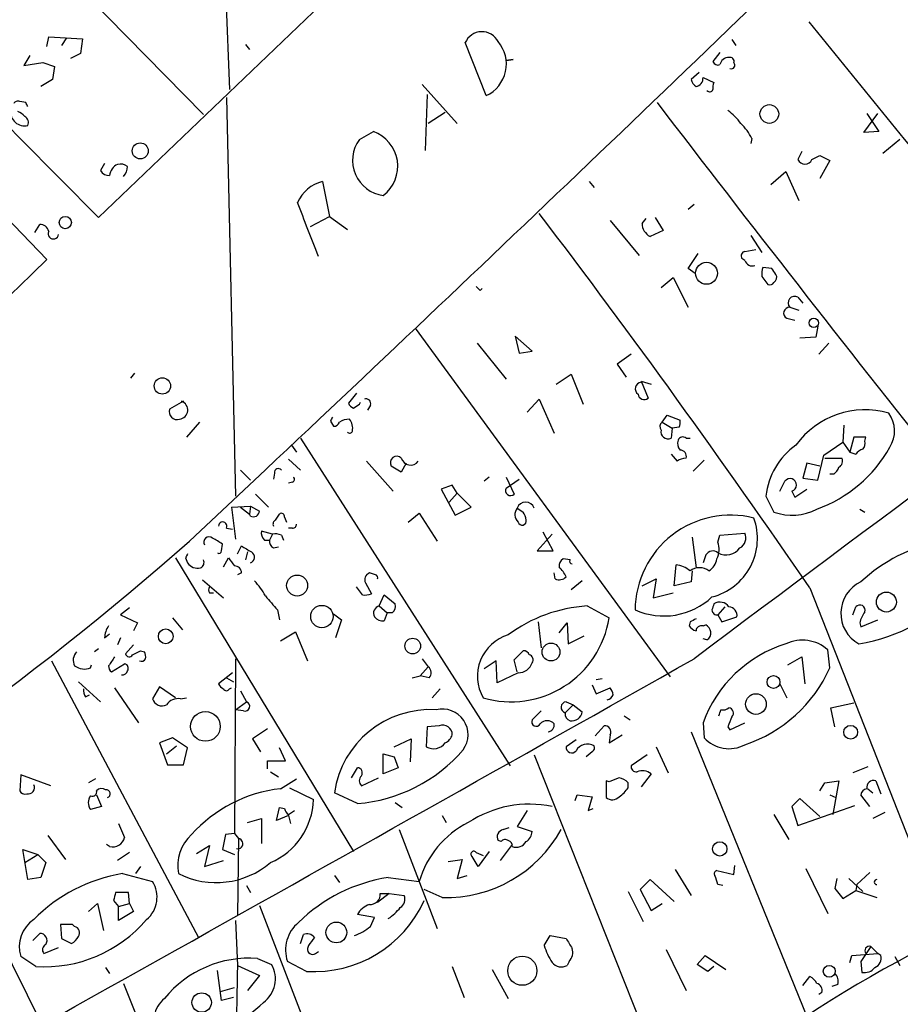
# Model space of a CAD drawing. Extents: x 2 to 744, y 1908 to 2846.
# Drawn here: x 223 to 298, y 2677 to 2760 of the extents above; entities that cross this region are included whole.
import ezdxf

# ---------------------------------------------------------------- set-up
doc = ezdxf.new("R2010")
doc.units = 0
doc.header["$MEASUREMENT"] = 0
doc.layers.add('MAIN', color=5, linetype='CONTINUOUS')

msp = doc.modelspace()

# ---------------------------------------------------------------- linework, layer by layer
at = {"layer": 'MAIN'}
for p, q in [((324.4427, 2833.8558), (230.124, 2743.5165)), ((191.516, 2775.5205), (225.7213, 2739.9605)), ((221.6573, 2769.9325), (239.014, 2752.2372)), ((240.7073, 2766.7152), (241.2153, 2754.3538)), ((225.7213, 2757.9945), (225.8907, 2758.8412)), ((225.8907, 2758.8412), (228.7693, 2758.6718)), ((227.4147, 2758.7565), (226.9913, 2758.0792)), ((228.7693, 2758.6718), (228.6, 2757.4018)), ((242.57, 2758.1638), (242.9087, 2757.7405)), ((262.9747, 2753.8458), (261.1967, 2758.3332)), ((283.8027, 2758.5872), (284.1413, 2758.0792)), ((224.282, 2757.2325), (223.774, 2756.3858)), ((228.6, 2757.4018), (227.7533, 2756.9785)), ((282.7867, 2757.4865), (282.194, 2756.7245)), ((223.774, 2756.3858), (225.3827, 2756.6398)), ((225.3827, 2756.6398), (226.3987, 2756.3012)), ((264.668, 2756.8092), (265.2607, 2756.8938)), ((264.668, 2756.8092), (265.2607, 2756.8938)), ((265.2607, 2756.8938), (264.668, 2756.8092)), ((226.3987, 2756.3012), (226.2293, 2755.2005)), ((281.0087, 2755.7932), (280.3313, 2755.2005)), ((226.2293, 2755.2005), (225.2133, 2754.6078)), ((257.556, 2754.7772), (260.5193, 2751.4752)), ((281.3473, 2755.3698), (282.2787, 2754.9465)), ((257.9793, 2753.9305), (257.81, 2749.1892)), ((223.9433, 2753.2532), (223.4353, 2753.3378)), ((240.9613, 2753.6765), (241.7233, 2719.8945)), ((259.5033, 2752.4065), (258.064, 2751.4752)), ((294.9787, 2750.7132), (296.164, 2752.3218)), ((295.2327, 2752.3218), (296.2487, 2750.7978)), ((252.222, 2750.1205), (253.4073, 2750.7978)), ((296.2487, 2750.7978), (294.9787, 2750.7132)), ((285.496, 2750.2052), (285.4113, 2749.7818)), ((298.0267, 2750.1205), (296.5873, 2748.9352)), ((289.7293, 2749.1045), (289.3907, 2748.4272)), ((230.632, 2748.0885), (230.2933, 2747.4958)), ((290.576, 2748.4272), (291.2533, 2748.7658)), ((291.2533, 2748.7658), (292.1, 2748.3425)), ((292.1, 2748.3425), (291.2533, 2746.8185)), ((287.1047, 2746.3105), (288.3747, 2747.4112)), ((288.3747, 2747.4112), (289.4753, 2744.9558)), ((249.0893, 2746.5645), (249.682, 2743.6012)), ((271.6953, 2746.5645), (272.1187, 2746.0565)), ((280.5853, 2744.6172), (280.0773, 2744.1938)), ((248.0733, 2742.7545), (249.682, 2743.6012)), ((249.682, 2743.6012), (251.206, 2742.5005)), ((273.4733, 2743.2625), (275.9287, 2740.2992)), ((276.1827, 2743.0085), (276.5213, 2743.4318)), ((277.2833, 2743.5165), (277.9607, 2742.4158)), ((224.7053, 2742.2465), (225.1287, 2742.9238)), ((277.9607, 2742.4158), (276.86, 2741.9078)), ((285.4113, 2741.9925), (286.3427, 2740.5532)), ((280.0773, 2739.1985), (280.924, 2740.4685)), ((284.9033, 2740.6378), (285.8347, 2740.8072)), ((284.9033, 2739.8758), (284.6493, 2740.0452)), ((280.67, 2738.7752), (280.0773, 2739.1985)), ((287.1893, 2739.1985), (286.4273, 2739.2832)), ((277.7913, 2737.5898), (278.8073, 2738.4365)), ((278.8073, 2738.4365), (280.0773, 2735.8965)), ((286.3427, 2738.5212), (286.8507, 2737.8438)), ((262.4667, 2737.3358), (262.636, 2737.5052)), ((289.3907, 2736.7432), (289.814, 2736.2352)), ((288.7133, 2735.8965), (289.4753, 2735.6425)), ((288.4593, 2734.9652), (289.1367, 2734.7958)), ((256.9633, 2734.1185), (278.5533, 2704.5698)), ((291.084, 2734.2878), (290.9147, 2733.3565)), ((265.43, 2733.4412), (265.7687, 2732.0018)), ((266.8693, 2732.1712), (265.43, 2733.4412)), ((290.9147, 2733.3565), (289.56, 2733.2718)), ((262.2127, 2732.8485), (264.668, 2729.8005)), ((265.7687, 2732.0018), (266.8693, 2732.1712)), ((292.0153, 2732.8485), (291.1687, 2731.9172)), ((275.2513, 2731.9172), (274.066, 2731.0705)), ((274.066, 2731.0705), (274.828, 2729.9698)), ((233.172, 2730.3085), (232.8333, 2729.8852)), ((268.9013, 2729.3772), (270.1713, 2730.2238)), ((270.1713, 2730.2238), (271.1873, 2727.6838)), ((276.098, 2729.6312), (276.9447, 2729.3772)), ((276.098, 2729.6312), (276.6907, 2728.1918)), ((276.098, 2729.5465), (276.1827, 2729.4618)), ((237.3207, 2727.9378), (236.1353, 2727.2605)), ((251.968, 2728.6152), (251.2907, 2727.7685)), ((266.446, 2727.0065), (267.462, 2728.1072)), ((267.462, 2728.1072), (268.732, 2725.2285)), ((252.222, 2727.6838), (252.3067, 2727.8532)), ((253.1533, 2727.5992), (252.8993, 2727.1758)), ((277.876, 2726.1598), (278.2993, 2726.7525)), ((278.2993, 2726.7525), (279.4, 2726.3292)), ((238.6753, 2726.1598), (237.5747, 2724.8898)), ((249.7667, 2726.2445), (250.0207, 2725.8212)), ((277.876, 2726.1598), (278.7227, 2725.6518)), ((278.7227, 2725.6518), (278.638, 2724.8052)), ((279.3153, 2725.7365), (278.7227, 2725.6518)), ((293.2853, 2725.9058), (293.2007, 2724.4665)), ((247.2267, 2724.8052), (265.0067, 2697.0345)), ((279.908, 2724.8052), (280.2467, 2724.8052)), ((294.132, 2724.8898), (293.7933, 2723.6198)), ((295.148, 2724.8898), (294.132, 2724.8898)), ((295.0633, 2724.5512), (295.148, 2724.8898)), ((246.4647, 2724.2125), (246.888, 2723.6198)), ((291.592, 2723.3658), (293.2007, 2724.4665)), ((293.2007, 2724.4665), (293.7933, 2723.6198)), ((246.2107, 2723.0272), (247.2267, 2722.0958)), ((278.638, 2723.4505), (279.146, 2722.8578)), ((281.432, 2722.9425), (280.5007, 2722.0112)), ((291.084, 2721.2492), (291.592, 2723.3658)), ((291.6767, 2723.1118), (293.116, 2723.1118)), ((293.7933, 2723.6198), (294.3013, 2723.4505)), ((242.1467, 2722.0958), (242.9933, 2721.2492)), ((252.8147, 2722.8578), (255.1007, 2720.3178)), ((255.778, 2721.9265), (254.9313, 2722.4345)), ((256.2013, 2722.6885), (255.778, 2721.9265)), ((290.1527, 2722.6885), (289.814, 2721.4185)), ((291.2533, 2722.4345), (290.1527, 2722.6885)), ((245.0253, 2721.8418), (244.9407, 2721.3338)), ((263.2287, 2721.5032), (262.8053, 2721.1645)), ((264.668, 2721.5032), (265.3453, 2720.0638)), ((264.668, 2720.5718), (265.7687, 2721.3338)), ((289.814, 2721.4185), (291.084, 2721.2492)), ((292.4387, 2721.7572), (292.1, 2721.7572)), ((246.5493, 2721.0798), (246.2107, 2720.9952)), ((260.096, 2720.8258), (259.1647, 2720.4872)), ((259.1647, 2720.4872), (260.35, 2718.2858)), ((260.5193, 2720.1485), (260.096, 2720.8258)), ((287.8667, 2720.3178), (288.29, 2721.1645)), ((289.1367, 2719.8098), (290.1527, 2720.4872)), ((243.4167, 2720.0638), (244.5173, 2718.9632)), ((260.5193, 2720.1485), (259.842, 2719.3865)), ((261.7047, 2718.9632), (260.5193, 2720.1485)), ((286.6813, 2719.8945), (287.3587, 2718.5398)), ((288.8827, 2720.3178), (289.1367, 2719.8098)), ((241.3847, 2718.9632), (242.9933, 2719.0478)), ((241.3847, 2718.9632), (241.7233, 2716.2538)), ((242.1467, 2718.9632), (242.9087, 2718.3705)), ((242.9933, 2719.0478), (242.9087, 2718.3705)), ((242.9933, 2719.0478), (243.7553, 2718.6245)), ((260.35, 2718.2858), (261.7047, 2718.9632)), ((294.64, 2718.7938), (295.0633, 2718.5398)), ((242.9933, 2718.2012), (242.9087, 2718.3705)), ((245.11, 2717.8625), (245.4487, 2718.3705)), ((245.872, 2718.1165), (246.0413, 2717.6932)), ((256.3707, 2717.6932), (257.302, 2718.4552)), ((257.302, 2718.4552), (258.826, 2716.0845)), ((240.9613, 2717.1852), (241.4693, 2717.1005)), ((246.5493, 2717.1852), (246.2107, 2717.1852)), ((244.856, 2716.6772), (243.9247, 2716.9312)), ((244.856, 2716.6772), (244.602, 2716.1692)), ((245.618, 2716.5925), (245.7873, 2716.1692)), ((268.5627, 2716.6772), (267.2927, 2715.2378)), ((268.6473, 2715.2378), (267.8007, 2716.8465)), ((280.416, 2716.4232), (280.7547, 2713.7985)), ((282.6173, 2715.9998), (282.7867, 2716.5925)), ((282.7867, 2716.5925), (284.9033, 2716.7618)), ((240.538, 2715.2378), (240.6227, 2715.8305)), ((241.8927, 2714.9838), (242.2313, 2715.6612)), ((244.1787, 2716.1692), (244.602, 2716.1692)), ((244.9407, 2715.4918), (245.364, 2715.5765)), ((236.6433, 2714.6452), (251.714, 2689.7532)), ((237.49, 2714.6452), (237.6593, 2714.2218)), ((240.7073, 2713.8832), (241.1307, 2714.6452)), ((242.7393, 2715.1532), (242.57, 2714.4758)), ((267.2927, 2715.2378), (268.6473, 2715.2378)), ((281.6013, 2714.8992), (281.3473, 2714.2218)), ((270.0867, 2714.4758), (269.494, 2714.5605)), ((278.892, 2712.2745), (279.0613, 2714.0525)), ((242.2313, 2713.3752), (241.8927, 2713.2058)), ((253.5767, 2713.2058), (253.0687, 2713.3752)), ((268.8167, 2712.8672), (268.732, 2713.3752)), ((280.416, 2713.5445), (280.3313, 2712.6132)), ((238.9293, 2712.7825), (240.7073, 2711.2585)), ((252.476, 2711.5125), (251.968, 2712.1898)), ((252.73, 2712.5285), (253.238, 2711.5972)), ((271.1027, 2712.6978), (270.1713, 2711.9358)), ((276.1827, 2712.2745), (277.368, 2712.8672)), ((277.368, 2712.8672), (277.114, 2711.2585)), ((280.3313, 2712.6132), (278.892, 2712.2745)), ((290.4067, 2712.1052), (302.0907, 2682.3872)), ((239.522, 2711.6818), (239.8607, 2711.6818)), ((253.9153, 2710.5812), (254.3387, 2711.5125)), ((254.3387, 2711.5125), (255.27, 2710.7505)), ((277.114, 2711.2585), (278.8073, 2711.6818)), ((232.7487, 2710.4118), (231.9867, 2709.8192)), ((253.9153, 2710.5812), (254.5927, 2709.9885)), ((271.526, 2710.5812), (273.3887, 2709.5652)), ((283.21, 2710.4965), (282.6173, 2709.8192)), ((294.0473, 2709.8192), (294.3013, 2710.4965)), ((231.9867, 2709.8192), (233.426, 2709.1418)), ((245.2793, 2710.2425), (245.4487, 2709.3958)), ((250.0207, 2709.9038), (250.698, 2709.3958)), ((254.5927, 2709.9885), (254.3387, 2709.3112)), ((255.016, 2709.9885), (254.5927, 2709.9885)), ((282.6173, 2709.8192), (282.956, 2709.2265)), ((282.956, 2709.2265), (284.226, 2709.6498)), ((233.426, 2709.1418), (233.0873, 2708.4645)), ((236.3893, 2709.5652), (237.236, 2708.5492)), ((250.698, 2709.3958), (250.19, 2707.8718)), ((267.3773, 2709.2265), (267.6313, 2707.0252)), ((269.1553, 2708.2952), (269.8327, 2709.1418)), ((269.8327, 2709.1418), (269.9173, 2707.3638)), ((280.2467, 2709.2265), (280.162, 2708.8878)), ((281.3473, 2708.8878), (281.6013, 2708.9725)), ((294.64, 2709.1418), (294.7247, 2708.8032)), ((294.7247, 2708.8032), (296.164, 2709.3958)), ((230.632, 2707.8718), (231.0553, 2708.2105)), ((245.5333, 2707.6178), (246.8033, 2708.3798)), ((246.8033, 2708.3798), (247.8193, 2705.9245)), ((269.9173, 2707.3638), (271.272, 2708.0412)), ((231.9867, 2707.8718), (231.7327, 2707.2792)), ((233.0873, 2707.2792), (232.41, 2706.5172)), ((281.686, 2707.7025), (281.3473, 2707.7872)), ((230.124, 2706.9405), (229.7853, 2706.6865)), ((233.68, 2706.7712), (234.0187, 2706.6865)), ((265.3453, 2706.0092), (266.1073, 2706.7712)), ((288.544, 2705.5858), (289.7293, 2706.2632)), ((289.7293, 2706.2632), (289.9833, 2703.9772)), ((292.1, 2705.3318), (291.9307, 2706.8558)), ((226.1447, 2705.9245), (238.5907, 2682.4718)), ((229.4467, 2705.3318), (229.5313, 2705.5858)), ((231.2247, 2704.9932), (232.3253, 2705.6705)), ((241.7233, 2706.0938), (241.6387, 2691.2772)), ((258.064, 2705.4165), (257.3867, 2704.6545)), ((257.556, 2706.0938), (258.064, 2705.4165)), ((263.8213, 2705.9245), (262.8053, 2705.2472)), ((263.906, 2704.0618), (263.8213, 2705.9245)), ((265.5993, 2704.9932), (265.3453, 2706.0092)), ((241.4693, 2704.9085), (240.284, 2703.9772)), ((256.7093, 2704.4852), (257.3867, 2704.6545)), ((258.1487, 2704.4852), (257.3867, 2704.6545)), ((265.684, 2704.9085), (263.906, 2704.0618)), ((228.4307, 2704.1465), (230.2933, 2702.4532)), ((240.9613, 2704.4852), (241.554, 2704.1465)), ((271.9493, 2703.8925), (272.288, 2703.1305)), ((272.796, 2704.4005), (272.288, 2704.3158)), ((287.8667, 2703.9772), (288.4593, 2702.7918)), ((229.0233, 2702.8765), (229.362, 2703.0458)), ((231.4787, 2703.6385), (233.5107, 2700.6752)), ((235.2887, 2703.7232), (234.696, 2702.7072)), ((236.6433, 2702.7918), (235.2887, 2703.7232)), ((241.2153, 2703.5538), (241.3847, 2703.6385)), ((242.1467, 2703.3845), (242.6547, 2702.4532)), ((259.08, 2703.5538), (258.4027, 2702.7918)), ((272.288, 2703.1305), (273.4733, 2703.6385)), ((237.0667, 2702.7072), (237.5747, 2702.7918)), ((241.7233, 2701.7758), (242.6547, 2702.4532)), ((270.3407, 2702.1992), (269.6633, 2701.5218)), ((269.748, 2702.4532), (270.3407, 2702.1992)), ((270.3407, 2702.1992), (271.1027, 2701.6065)), ((292.1847, 2701.9452), (294.132, 2702.3685)), ((242.4007, 2701.6912), (241.7233, 2701.7758)), ((267.6313, 2701.6912), (266.8693, 2700.9292)), ((274.6587, 2701.2678), (275.1667, 2700.9292)), ((292.5233, 2700.3365), (292.1847, 2701.9452)), ((258.9953, 2700.4212), (257.9793, 2700.3365)), ((272.2033, 2699.5745), (272.9653, 2700.4212)), ((281.3473, 2700.6752), (281.432, 2699.4052)), ((283.6333, 2700.0825), (284.9033, 2700.6752)), ((244.4327, 2700.1672), (243.1627, 2699.3205)), ((257.9793, 2700.3365), (257.8947, 2698.6432)), ((273.4733, 2699.6592), (273.3887, 2698.9818)), ((273.3887, 2698.9818), (274.4893, 2699.6592)), ((280.3313, 2699.9132), (290.1527, 2675.7832)), ((283.464, 2700.3365), (283.6333, 2700.0825)), ((236.3893, 2699.4052), (235.2887, 2698.9818)), ((235.2887, 2698.9818), (235.966, 2697.1192)), ((235.8813, 2698.0505), (236.728, 2698.7278)), ((237.6593, 2698.5585), (236.3893, 2699.4052)), ((243.1627, 2699.3205), (243.84, 2698.2198)), ((255.1853, 2698.6432), (256.6247, 2699.3205)), ((256.6247, 2699.3205), (256.54, 2697.3732)), ((270.5947, 2699.2358), (269.748, 2698.6432)), ((237.3207, 2697.1192), (237.6593, 2698.5585)), ((245.9567, 2697.4578), (245.4487, 2698.5585)), ((254.254, 2696.3572), (254.254, 2698.0505)), ((254.254, 2698.0505), (255.1853, 2697.7965)), ((267.0387, 2697.9658), (278.384, 2669.3485)), ((271.9493, 2698.2198), (271.4413, 2697.7965)), ((276.606, 2697.9658), (275.2513, 2697.0345)), ((277.368, 2698.6432), (278.384, 2696.4418)), ((214.2913, 2697.3732), (225.298, 2675.1058)), ((235.966, 2697.1192), (237.3207, 2697.1192)), ((244.4327, 2696.7805), (244.4327, 2697.4578)), ((244.4327, 2697.4578), (245.9567, 2697.4578)), ((255.1853, 2697.7965), (255.524, 2696.8652)), ((223.52, 2696.2725), (223.4353, 2694.9178)), ((226.06, 2695.3412), (223.52, 2696.2725)), ((244.6867, 2696.5265), (245.364, 2696.1032)), ((251.5447, 2696.0185), (252.0527, 2696.8652)), ((255.524, 2696.8652), (254.254, 2696.3572)), ((276.9447, 2696.3572), (276.098, 2695.2565)), ((295.3173, 2696.9498), (294.0473, 2696.4418)), ((229.87, 2695.9338), (229.2773, 2695.5952)), ((245.5333, 2695.0872), (246.888, 2695.9338)), ((252.3913, 2695.3412), (253.8307, 2696.0185)), ((273.3887, 2695.6798), (273.1347, 2695.7645)), ((273.1347, 2695.7645), (273.1347, 2694.3252)), ((274.9973, 2695.1718), (274.9973, 2695.5952)), ((291.2533, 2694.9178), (291.6767, 2695.5952)), ((291.6767, 2695.5952), (292.862, 2695.7645)), ((292.862, 2695.7645), (292.354, 2692.8858)), ((295.9947, 2695.7645), (296.418, 2694.6638)), ((229.9547, 2694.5792), (230.378, 2693.5632)), ((246.2953, 2695.1718), (248.3273, 2694.1558)), ((252.0527, 2693.8172), (250.1053, 2694.7485)), ((270.51, 2694.0712), (270.6793, 2694.5792)), ((270.6793, 2694.5792), (271.9493, 2694.4098)), ((292.1, 2694.5792), (292.608, 2694.3252)), ((295.4867, 2693.5632), (294.7247, 2694.5792)), ((295.3173, 2695.0872), (295.7407, 2694.7485)), ((255.27, 2693.9018), (255.8627, 2693.4785)), ((271.9493, 2694.4098), (271.6107, 2693.2245)), ((289.56, 2694.2405), (288.8827, 2693.5632)), ((291.2533, 2692.7165), (289.56, 2694.2405)), ((230.378, 2693.5632), (229.4467, 2693.3092)), ((245.1947, 2692.3778), (245.4487, 2693.4785)), ((245.4487, 2693.4785), (245.872, 2693.3938)), ((246.2107, 2692.8858), (246.7187, 2693.2245)), ((266.446, 2693.2245), (265.5993, 2691.8698)), ((271.6107, 2693.2245), (272.034, 2693.3938)), ((287.3587, 2692.8858), (288.6287, 2690.7692)), ((288.8827, 2693.5632), (289.3907, 2691.9545)), ((289.3907, 2691.9545), (294.2167, 2693.6478)), ((296.7567, 2693.0552), (295.7407, 2692.5472)), ((231.8173, 2692.1238), (232.3253, 2690.9385)), ((242.7393, 2692.2085), (243.9247, 2692.5472)), ((243.9247, 2692.5472), (243.9247, 2690.4305)), ((246.2107, 2692.8012), (245.1947, 2692.3778)), ((246.2107, 2692.8012), (246.38, 2692.1238)), ((259.2493, 2692.8012), (259.588, 2692.2085)), ((241.6387, 2691.2772), (240.8767, 2691.1925)), ((241.6387, 2691.2772), (241.9773, 2690.8538)), ((255.6087, 2691.6158), (258.826, 2683.2338)), ((264.414, 2691.6158), (264.922, 2691.7852)), ((265.5993, 2691.8698), (266.8693, 2691.4465)), ((225.806, 2691.1078), (227.33, 2689.0758)), ((240.8767, 2691.1925), (240.6227, 2689.9225)), ((241.9773, 2690.8538), (241.8927, 2684.3345)), ((264.2447, 2690.5998), (263.9907, 2690.6845)), ((224.1127, 2687.3825), (223.6893, 2689.9225)), ((223.6893, 2689.9225), (224.9593, 2689.4992)), ((231.0553, 2690.1765), (230.8013, 2690.3458)), ((232.7487, 2689.6685), (231.7327, 2688.9912)), ((238.4213, 2689.5838), (239.522, 2690.2612)), ((239.522, 2690.2612), (239.0987, 2688.4832)), ((240.6227, 2689.9225), (241.6387, 2689.4992)), ((262.128, 2689.6685), (262.7207, 2689.4145)), ((263.2287, 2689.7532), (262.2973, 2688.4832)), ((265.176, 2690.3458), (264.16, 2688.9912)), ((223.8587, 2688.8218), (224.9593, 2689.4992)), ((224.9593, 2689.4992), (225.6367, 2688.8218)), ((225.6367, 2688.8218), (225.2133, 2687.5518)), ((239.0987, 2688.4832), (240.7073, 2688.9912)), ((259.7573, 2688.9065), (260.9427, 2689.0758)), ((260.9427, 2689.0758), (260.5193, 2687.4672)), ((262.2973, 2688.4832), (261.7893, 2689.3298)), ((232.156, 2687.8905), (234.696, 2687.2132)), ((233.68, 2688.4832), (233.2567, 2687.8905)), ((278.9767, 2688.2292), (280.3313, 2686.0278)), ((282.5327, 2688.1445), (283.972, 2687.8058)), ((283.972, 2687.8058), (284.0567, 2688.5678)), ((290.068, 2688.3138), (291.9307, 2684.5038)), ((295.4867, 2687.9752), (294.386, 2686.9592)), ((225.2133, 2687.5518), (224.1127, 2687.3825)), ((250.1053, 2687.7212), (250.5287, 2687.1285)), ((254.6773, 2687.5518), (257.302, 2687.2132)), ((260.5193, 2687.4672), (261.366, 2687.7212)), ((276.86, 2687.3825), (276.0133, 2686.5358)), ((278.892, 2685.5198), (276.86, 2687.3825)), ((292.6927, 2687.4672), (292.5233, 2686.6205)), ((293.7087, 2687.4672), (294.894, 2686.3665)), ((232.664, 2686.2818), (231.5633, 2686.2818)), ((232.7487, 2685.3505), (232.664, 2686.2818)), ((242.6547, 2686.8745), (242.9933, 2686.2818)), ((259.2493, 2685.8585), (257.7253, 2686.5358)), ((274.9973, 2686.3665), (276.2673, 2683.8265)), ((276.0133, 2686.5358), (276.9447, 2684.7578)), ((283.0407, 2686.8745), (282.6173, 2686.9592)), ((292.5233, 2686.6205), (293.2007, 2685.7738)), ((293.2007, 2685.7738), (294.3013, 2686.4512)), ((294.386, 2686.9592), (294.3013, 2686.4512)), ((294.3013, 2686.4512), (296.0793, 2685.8585)), ((231.394, 2685.6045), (231.8173, 2685.0965)), ((254.762, 2686.1972), (253.746, 2685.4352)), ((254, 2686.1972), (254.762, 2686.1972)), ((254.762, 2686.1972), (256.032, 2686.0278)), ((229.2773, 2684.6732), (230.0393, 2685.3505)), ((230.0393, 2685.3505), (230.5473, 2683.0645)), ((231.8173, 2685.0965), (232.7487, 2685.3505)), ((231.8173, 2683.9112), (231.8173, 2685.0965)), ((233.0873, 2684.6732), (231.8173, 2683.9112)), ((232.7487, 2685.3505), (233.0873, 2684.6732)), ((243.7553, 2685.1812), (254.8467, 2656.3945)), ((276.9447, 2684.7578), (277.876, 2685.3505)), ((241.7233, 2683.9112), (241.8927, 2680.1012)), ((253.492, 2684.1652), (252.0527, 2684.4192)), ((253.1533, 2683.4032), (253.492, 2684.1652)), ((227.9227, 2683.5725), (226.9067, 2683.5725)), ((226.9067, 2683.5725), (226.9913, 2682.3872)), ((228.092, 2683.4032), (227.9227, 2683.5725)), ((224.536, 2682.2178), (225.1287, 2682.8105)), ((226.9913, 2682.3872), (227.838, 2681.9638)), ((247.2267, 2681.9638), (247.4807, 2682.7258)), ((267.8853, 2681.7945), (268.3933, 2682.6412)), ((268.3933, 2682.6412), (269.748, 2682.3872)), ((225.4673, 2681.1172), (226.7373, 2681.6252)), ((247.904, 2681.7945), (247.8193, 2681.5405)), ((248.4967, 2681.1172), (248.7507, 2681.2865)), ((278.2147, 2681.4558), (279.908, 2677.9845)), ((295.5713, 2681.7098), (294.7247, 2680.4398)), ((295.5713, 2681.7098), (296.164, 2681.1172)), ((224.79, 2680.0165), (223.52, 2680.8632)), ((243.586, 2680.6938), (244.7713, 2680.1858)), ((247.7347, 2679.5932), (246.126, 2680.4398)), ((270.002, 2680.4398), (269.8327, 2680.1012)), ((280.8393, 2680.1858), (281.5167, 2680.9478)), ((281.5167, 2680.9478), (283.2947, 2679.7625)), ((293.7933, 2680.3552), (293.9627, 2680.9478)), ((293.9627, 2680.9478), (296.164, 2681.1172)), ((294.7247, 2680.4398), (294.8093, 2679.5085)), ((296.418, 2680.9478), (296.164, 2681.1172)), ((297.6033, 2680.8632), (298.0267, 2680.1012)), ((230.7167, 2679.9318), (231.0553, 2679.4238)), ((240.538, 2677.1378), (240.1993, 2679.6778)), ((241.8927, 2680.1012), (243.7553, 2679.2545)), ((260.096, 2680.0165), (261.112, 2677.3918)), ((263.4827, 2679.7625), (264.8373, 2677.3072)), ((281.7707, 2679.5932), (280.8393, 2680.1858)), ((282.2787, 2680.0165), (281.7707, 2679.5932)), ((243.7553, 2679.2545), (242.7393, 2677.9845)), ((289.814, 2678.4078), (290.4067, 2679.1698)), ((232.2407, 2678.5772), (241.9773, 2654.2778)), ((240.4533, 2677.8998), (241.6387, 2678.2385)), ((292.7773, 2678.4925), (292.2693, 2678.3232)), ((241.554, 2677.3918), (240.538, 2677.1378)), ((291.4227, 2677.8152), (291.1687, 2677.6458))]:
    msp.add_line(p, q, dxfattribs=at)
for centre, radius in [((286.97, 2752.2866), 0.7928), ((233.6509, 2749.156), 0.6771), ((227.3025, 2743.0788), 0.5194), ((281.6441, 2738.7861), 0.934), ((290.738, 2734.5725), 0.3973), ((235.525, 2729.2319), 0.692), ((246.9483, 2712.3092), 0.8902), ((296.8876, 2710.9097), 0.8466), ((249.0485, 2709.681), 0.9465), ((235.809, 2708.0019), 0.6227), ((256.7447, 2707.1781), 0.6666), ((268.4651, 2706.6697), 0.7572), ((287.3242, 2704.1302), 0.5478), ((285.8347, 2702.2597), 0.8724), ((239.1764, 2700.3657), 1.2584), ((293.8631, 2699.872), 0.5841), ((282.7708, 2689.9832), 0.6073), ((250.275, 2682.899), 0.8808), ((266.0334, 2679.6527), 1.2373), ((292.0445, 2679.6064), 0.5038), ((238.8551, 2676.9565), 0.8248)]:
    msp.add_circle(centre, radius, dxfattribs=at)
for centre, radius, start, end in [((1455.3027, 3966.1208), 1730.8449, 223.2807079, 224.9397405), ((8630.4928, 9868.5941), 10944.3297, 220.41458749, 220.64377041), ((-2820.4063, 5981.6741), 4474.0224, 313.121977, 314.1542521), ((912.1711, 3256.4317), 795.632, 218.594647, 221.2826936), ((262.6135, 2757.7232), 1.5425, 26.764398, 156.705816), ((261.7333, 2756.5205), 2.9488, 294.897279, 40.046387), ((282.6174, 2756.8939), 0.456, 201.806076, 291.79441), ((283.4892, 2756.3535), 0.7122, 85.20763, 170.544291), ((283.6474, 2756.7386), 0.3393, 343.071082, 106.912762), ((283.7392, 2756.4281), 0.3147, 250.332702, 42.282263), ((281.432, 2755.5392), 1.1516, 197.103826, 233.975919), ((280.6376, 2755.3103), 0.7122, 279.463645, 4.79237), ((283.1243, 2754.5233), 0.9456, 153.413271, 190.325982), ((281.9146, 2754.4639), 0.3003, 220.421237, 338.492649), ((223.2659, 2752.9992), 0.3786, 63.421413, 153.434949), ((139.333, 2710.7238), 94.6977, 26.457278, 26.686407), ((1981.664, 4058.1195), 2146.3952, 217.4402571, 218.483718), ((223.8456, 2752.4538), 1.1786, 174.058677, 283.097729), ((222.9273, 2751.3905), 1.1516, 36.024081, 72.896174), ((280.4579, 2748.4687), 5.0897, 36.207056, 53.798572), ((223.6046, 2751.5598), 0.5681, 333.43946, 63.425927), ((280.8313, 2747.761), 5.2663, 27.653548, 44.852291), ((252.3571, 2747.8582), 3.1216, 307.422768, 70.340249), ((254.6343, 2748.3483), 2.9934, 143.697077, 262.700958), ((232.1461, 2746.9911), 1.0938, 112.206052, 175.732263), ((231.9867, 2747.0728), 0.965, 52.117206, 105.260326), ((289.9834, 2748.6812), 0.6448, 203.197424, 336.799076), ((230.9918, 2747.8556), 0.7857, 207.253168, 274.635856), ((231.2243, 2747.8853), 1.356, 318.554901, 357.852942), ((249.9139, 2743.4341), 3.2372, 104.757436, 155.306446), ((-895.1478, 2297.9968), 1226.4014, 21.1359153, 21.3650962), ((-359.1285, 2266.8727), 787.482, 34.4292044, 37.2796535), ((277.4254, 2743.0145), 1.2428, 180.276633, 242.938046), ((225.1639, 2742.1829), 0.7417, 11.532613, 92.720065), ((226.294, 2742.1376), 0.4474, 154.357147, 352.241179), ((284.9738, 2740.2569), 0.3874, 100.48609, 213.119959), ((81.5495, 2884.221), 203.9524, 285.625188, 314.98238), ((5026.4851, -3628.8133), 7915.4667, 126.4253913, 126.83931935), ((285.5122, 2740.0353), 0.6294, 194.678699, 292.196943), ((287.9091, 2738.733), 1.5806, 159.629778, 187.700518), ((160.3471, 2654.2618), 152.6538, 33.578089, 33.807251), ((287.02, 2738.1826), 0.3787, 243.44848, 333.428183), ((287.1046, 2738.4365), 0.4937, 300.975698, 30.959776), ((346.9973, 2822.2051), 119.7841, 224.885442, 225.114558), ((289.105, 2736.2775), 0.5464, 58.471506, 224.206645), ((288.6726, 2735.4073), 0.4909, 85.244113, 244.244084), ((276.173, 2728.988), 0.5635, 97.648395, 234.279118), ((236.8897, 2727.1955), 0.7871, 276.734076, 70.586617), ((252.7935, 2727.7474), 0.3891, 337.613458, 112.386542), ((276.362, 2728.5978), 0.5224, 187.402561, 308.993836), ((236.7703, 2727.0488), 0.6694, 161.562344, 288.437656), ((252.0101, 2728.0646), 0.778, 202.371723, 247.628278), ((167.318, 2854.5144), 152.626, 303.570291, 303.799474), ((295.0733, 2720.0017), 7.2095, 73.712043, 144.263139), ((334.4963, 2684.1039), 94.6305, 153.3271, 153.556364), ((251.3671, 2724.9032), 1.5106, 89.688984, 123.711107), ((250.5202, 2725.6603), 1.1397, 346.684351, 41.38597), ((278.4697, 2726.1597), 0.9456, 333.413271, 10.325982), ((295.0288, 2725.4204), 2.5543, 327.372595, 35.999998), ((250.0884, 2726.27), 0.4539, 261.421795, 345.948448), ((278.1724, 2725.7788), 0.4827, 127.88123, 217.864574), ((278.384, 2725.3556), 0.6062, 167.915146, 294.7725), ((251.3935, 2725.4765), 0.2486, 221.053693, 341.543185), ((280.1617, 2724.3818), 0.9651, 164.739674, 217.882794), ((279.6258, 2724.4947), 0.4195, 47.73366, 160.347095), ((279.4281, 2723.2811), 0.5089, 340.568084, 93.165465), ((292.7363, 2719.2388), 6.0904, 125.249511, 173.819486), ((287.12, 2729.6246), 11.5046, 289.706152, 330.977999), ((295.232, 2722.7739), 1.1506, 107.082228, 143.983609), ((294.3012, 2724.3818), 0.7807, 319.405074, 12.531992), ((255.3867, 2722.7331), 0.5446, 44.062516, 213.252347), ((256.559, 2723.3322), 0.8115, 195.759189, 324.221816), ((279.992, 2721.5897), 1.5244, 93.158773, 123.708831), ((292.6079, 2722.8578), 0.5681, 296.574073, 26.56054), ((245.3563, 2721.888), 0.3342, 38.450945, 187.945841), ((291.7606, 2722.6891), 1.1525, 306.041628, 342.877899), ((246.4858, 2721.3127), 0.2414, 285.250955, 52.11877), ((288.7215, 2720.8357), 0.5425, 287.289119, 142.692851), ((265.0384, 2720.3602), 0.4267, 150.261783, 315.997091), ((266.2665, 2718.3305), 0.8634, 140.60227, 227.572306), ((266.319, 2718.6261), 0.7627, 19.325854, 160.674146), ((350.5359, 2845.7206), 152.6537, 236.192759, 236.421922), ((288.8898, 2722.8116), 4.5379, 250.281288, 297.701206), ((243.2474, 2718.6413), 0.5082, 239.999205, 358.105497), ((245.6181, 2718.173), 0.2602, 347.454468, 130.620402), ((264.7838, 2717.6572), 1.5908, 7.414948, 33.698059), ((283.6953, 2710.1692), 8.1056, 75.933926, 179.481862), ((280.839, 2716.3081), 5.1249, 284.351599, 19.65405), ((240.6408, 2717.3425), 0.357, 333.858397, 178.073738), ((245.2792, 2717.5239), 0.3785, 116.551512, 206.585359), ((246.5917, 2717.4815), 0.2993, 261.856362, 8.124688), ((266.0227, 2717.7779), 0.349, 194.040224, 14.02828), ((239.4855, 2715.9871), 0.4559, 50.419691, 211.957425), ((113.2104, 2504.4279), 246.8298, 58.922639, 59.151842), ((244.6862, 2716.7617), 0.7801, 167.451277, 229.418621), ((245.0674, 2715.109), 1.5824, 69.637627, 97.677432), ((283.9298, 2716.3807), 1.0454, 301.756151, 21.379055), ((72.5298, 2903.0403), 249.552, 299.030901, 311.481838), ((369.6435, 2927.0635), 246.8295, 238.922623, 239.151826), ((245.2793, 2716.0845), 0.6826, 172.87186, 240.261365), ((280.6369, 2715.3941), 2.071, 336.264484, 17.006111), ((283.2946, 2716.3979), 1.492, 243.00216, 322.606307), ((304.2681, 2702.3356), 14.0252, 101.391332, 132.878647), ((322.2346, 2672.4845), 94.6529, 153.320357, 153.549513), ((240.3263, 2715.2378), 0.2116, 233.124688, 0), ((410.7346, 2841.3064), 211.6803, 216.752594, 216.981777), ((242.8151, 2714.7076), 0.5174, 290.143927, 59.459777), ((282.1751, 2714.5887), 0.6525, 47.33528, 151.580881), ((238.5271, 2714.8356), 1.0629, 215.271992, 282.65685), ((238.5484, 2714.2641), 0.5114, 294.440246, 24.450444), ((241.6529, 2713.3894), 0.5786, 358.593643, 91.406357), ((269.8326, 2713.9678), 0.6826, 119.738635, 187.119811), ((267.0519, 2711.78), 2.9745, 24.987569, 44.997276), ((270.256, 2714.3488), 0.2116, 143.124688, 270), ((278.943, 2712.1395), 1.9167, 47.14175, 86.461333), ((281.051, 2712.4865), 1.329, 52.757615, 127.242385), ((280.9235, 2714.8996), 1.6446, 304.513368, 348.100396), ((253.3227, 2712.7825), 0.6448, 113.197424, 203.197424), ((253.5767, 2712.9942), 0.2116, 323.124688, 90), ((269.1554, 2713.6499), 0.8529, 246.60028, 314.011912), ((239.8605, 2711.9358), 0.4232, 143.116564, 216.883436), ((239.5986, 2708.9836), 5.2663, 27.653548, 44.852291), ((295.9737, 2709.9455), 2.9457, 115.088692, 241.215367), ((292.4372, 2721.1378), 13.9359, 278.742193, 320.50538), ((541.0858, 2964.826), 390.2746, 220.487479, 220.71667), ((252.6878, 2713.0774), 1.5791, 262.29219, 290.390429), ((278.0188, 2715.714), 5.9863, 246.063555, 313.10264), ((254.0764, 2709.9461), 0.6552, 104.233485, 206.885726), ((254.5079, 2710.5812), 0.7807, 310.605275, 12.524827), ((272.3577, 2697.9776), 12.631, 93.775422, 126.540573), ((409.1939, 2668.1465), 133.8752, 161.443679, 161.672862), ((282.7838, 2709.9742), 0.9262, 34.326604, 123.050062), ((283.4993, 2709.7627), 0.7354, 351.169134, 86.148614), ((294.6438, 2710.2156), 0.443, 341.25013, 140.643246), ((254.2419, 2710.297), 0.9905, 220.795783, 275.608144), ((282.5424, 2710.2458), 0.4331, 180.436556, 279.95817), ((296.9468, 2708.6553), 2.3575, 143.027543, 168.09094), ((232.4508, 2707.8299), 1.8193, 144.444749, 178.680301), ((265.0792, 2710.8649), 8.4105, 253.714644, 351.110318), ((281.0937, 2709.5657), 1.1522, 216.039438, 252.889228), ((344.0006, 2582.3536), 141.9905, 116.450442, 116.679625), ((281.2156, 2708.4457), 0.4613, 73.411395, 177.664214), ((280.924, 2708.0411), 1.1516, 17.103826, 53.975919), ((265.8809, 2704.6247), 3.6533, 106.598148, 210.113516), ((281.3474, 2708.2952), 0.6826, 299.738635, 7.11981), ((291.6019, 2696.9371), 10.9147, 107.19798, 159.971731), ((289.7718, 2704.4432), 3.2375, 48.176429, 115.564616), ((228.9457, 2705.984), 0.9808, 134.252293, 209.48982), ((421.6899, 2578.9054), 228.9111, 146.19532, 146.424545), ((232.7205, 2706.5736), 0.3156, 190.295103, 333.434949), ((148.6614, 2875.9367), 189.3281, 296.453857, 296.683026), ((233.1721, 2706.2633), 0.9465, 349.683783, 26.559637), ((266.175, 2706.3224), 0.4539, 14.039305, 98.578205), ((266.5166, 2706.0092), 0.4347, 324.240122, 76.874964), ((-8054.7065, 17481.0457), 16963.9704, 299.07783611, 299.4295261), ((228.9188, 2706.6116), 1.3844, 233.328758, 292.415478), ((231.5207, 2705.4587), 0.5516, 175.58138, 237.548723), ((232.2547, 2705.2895), 0.3875, 326.88812, 79.502061), ((233.7646, 2706.2633), 0.3787, 243.44848, 333.414653), ((257.6923, 2704.9132), 0.6257, 316.83926, 53.553178), ((265.6946, 2706.1467), 1.2382, 269.509514, 341.567978), ((232.1391, 2705.1878), 0.4537, 261.405541, 345.969882), ((281.0593, 2710.2879), 12.1021, 288.519687, 335.824992), ((241.0039, 2704.2736), 0.7785, 202.378134, 247.605454), ((229.616, 2703.3845), 0.7806, 167.473581, 220.599702), ((240.9613, 2703.6597), 0.2752, 202.632677, 337.367323), ((273.1029, 2703.2787), 0.6664, 280.058778, 339.544581), ((272.7718, 2702.9871), 0.9573, 3.51548, 42.879217), ((235.5003, 2702.9471), 0.8393, 196.608358, 296.995494), ((236.8701, 2701.529), 1.1945, 80.526638, 145.870924), ((242.5277, 2702.0722), 0.4016, 251.565051, 71.565051), ((269.7988, 2701.979), 0.4769, 96.11465, 253.491799), ((258.2382, 2693.5739), 8.2173, 86.489907, 171.781841), ((259.2573, 2699.6593), 2.1785, 324.337889, 103.701352), ((270.2535, 2701.4198), 0.599, 170.194838, 253.83124), ((270.2318, 2701.7093), 0.8769, 260.475375, 353.268025), ((155.7942, 2743.8443), 133.8594, 341.45383, 341.683027), ((283.0405, 2702.5384), 0.7811, 257.490286, 310.586974), ((283.4781, 2701.4983), 0.4524, 315.850821, 81.022765), ((259.2916, 2699.6733), 0.8045, 358.995789, 111.61228), ((267.208, 2700.7599), 0.3787, 153.441716, 333.428183), ((268.1393, 2700.0423), 0.8073, 42.766351, 137.22883), ((268.1722, 2700.4812), 0.5704, 275.2108, 11.047914), ((273.0161, 2699.9047), 0.519, 331.765797, 95.61722), ((495.2952, 2616.0901), 227.9691, 158.082823, 158.31202), ((259.0662, 2699.9622), 1.0734, 294.02915, 343.604435), ((258.5143, 2699.6897), 1.2162, 239.371548, 324.405916), ((271.5683, 2697.7542), 1.1184, 60.519457, 150.523917), ((271.7799, 2698.5585), 0.3787, 296.571817, 26.55152), ((283.5526, 2701.3632), 2.8863, 222.71702, 297.90305), ((250.9549, 2707.0665), 13.2947, 274.736549, 319.255338), ((270.2175, 2698.5893), 0.4726, 173.450945, 322.945841), ((252.0527, 2696.4419), 0.4233, 323.113861, 90), ((275.6888, 2696.964), 0.4431, 170.845888, 279.154112), ((276.1954, 2695.3454), 1.259, 53.477781, 110.265763), ((224.1757, 2695.1605), 0.5182, 253.439491, 30.802542), ((252.8147, 2695.7645), 0.5987, 135.006767, 224.993233), ((358.4835, 2484.2079), 227.9506, 111.690314, 111.919506), ((273.8297, 2694.3909), 1.6774, 45.886457, 76.006836), ((295.8242, 2695.1891), 0.6002, 73.494622, 189.774622), ((223.8587, 2695.0874), 0.4561, 201.829402, 291.785083), ((229.6004, 2694.8265), 0.3659, 245.158137, 14.45024), ((230.3901, 2694.4705), 0.6242, 58.453829, 134.227622), ((230.753, 2694.6518), 0.3526, 292.157429, 95.909485), ((246.8963, 2683.2133), 11.9519, 96.548297, 138.117084), ((272.9236, 2696.4835), 2.4537, 302.315026, 327.684974), ((295.3174, 2694.4944), 0.5987, 98.131455, 171.857718), ((230.2084, 2693.9018), 0.9651, 142.11252, 217.882794), ((242.3851, 2694.3021), 5.944, 292.781286, 358.589634), ((266.6155, 2684.4397), 9.329, 77.952299, 123.61648), ((273.6389, 2694.9677), 0.8167, 231.877054, 316.910309), ((246.8037, 2693.6481), 0.9658, 195.266566, 232.120334), ((350.0193, 2584.3126), 109.3637, 81.455652, 123.881215), ((265.009, 2685.0328), 8.0095, 116.375982, 164.203174), ((259.5672, 2696.9969), 11.1429, 268.365171, 331.123991), ((264.5282, 2691.002), 0.6243, 100.539603, 210.570248), ((265.769, 2691.5309), 1.1035, 302.461635, 355.613639), ((231.2839, 2691.2348), 1.0827, 257.810994, 344.117843), ((240.3613, 2688.5703), 3.5301, 132.027266, 191.10303), ((241.9203, 2690.425), 0.4326, 254.955121, 82.428114), ((264.5795, 2690.373), 0.4043, 50.388559, 145.885527), ((264.7274, 2690.2443), 0.4537, 351.405541, 75.982133), ((265.51, 2691.1125), 0.9938, 250.361689, 328.941321), ((261.9164, 2689.5414), 0.2468, 30.991622, 239.008378), ((240.0935, 2694.1986), 7.0716, 243.129493, 310.506031), ((234.3996, 2674.3129), 13.7617, 99.382925, 135.282623), ((282.5538, 2687.8905), 0.2549, 94.748707, 221.627938), ((232.6077, 2685.8941), 2.47, 309.776762, 32.279051), ((256.7197, 2673.9419), 13.7623, 98.534533, 134.595215), ((91.9903, 2623.8402), 200.805, 18.320357, 18.54954), ((296.0794, 2687.1708), 0.2117, 90.027065, 269.972923), ((400.8329, 2643.6108), 174.5652, 165.851163, 166.080306), ((248.3699, 2689.8451), 10.2716, 266.454529, 335.616244), ((253.1279, 2686.1379), 0.8741, 266.116598, 3.889941), ((255.2279, 2685.7314), 0.857, 302.892696, 20.234435), ((253.6958, 2683.4802), 1.8925, 109.351197, 150.252866), ((252.1908, 2687.813), 4.4849, 303.67058, 321.348172), ((226.2214, 2681.6737), 2.8204, 124.579775, 196.700801), ((225.5513, 2691.306), 11.3151, 266.142138, 319.755048), ((248.9932, 2681.4135), 3.028, 129.742338, 198.757467), ((227.9438, 2682.8528), 0.57, 328.677654, 74.930019), ((250.4554, 2686.6142), 4.1939, 288.680767, 310.037163), ((225.1663, 2682.2268), 0.5849, 323.537616, 93.68571), ((227.1186, 2683.2759), 1.4964, 298.735138, 331.264862), ((247.7771, 2681.9783), 0.8041, 37.857486, 111.629402), ((417.4989, 2555.1213), 211.6803, 143.014185, 143.243346), ((481.6584, 2808.9527), 246.8296, 210.848162, 211.077365), ((225.8931, 2681.4224), 0.5238, 119.305322, 215.631759), ((248.2442, 2681.4668), 0.4312, 170.159803, 305.83885), ((273.0459, 2683.3443), 5.3883, 196.715744, 213.692722), ((269.2115, 2681.2019), 1.098, 316.047932, 17.961359), ((295.4404, 2681.3558), 0.3774, 69.706916, 219.214633), ((242.8918, 2671.4608), 9.259, 85.700202, 140.844607), ((295.6419, 2680.7008), 0.8144, 289.220322, 17.654085), ((465.2479, 2673.9205), 223.4407, 178.414912, 181.585088), ((242.6633, 2678.9496), 2.4437, 305.835858, 30.388751), ((269.3489, 2680.9842), 1.0069, 218.661586, 298.718549), ((295.0146, 2680.6173), 1.1276, 259.510188, 322.563067), ((289.6864, 2677.8569), 1.4975, 28.750617, 61.249383), ((291.8743, 2678.7465), 0.938, 344.289525, 46.222366), ((290.812, 2677.9745), 0.6311, 345.380272, 72.736416), ((237.0942, 2675.5255), 2.255, 127.803449, 216.806377), ((236.1186, 2685.2992), 11.5329, 279.37877, 313.751757)]:
    msp.add_arc(centre, radius, start, end, dxfattribs=at)

doc.saveas('drawing.dxf')
